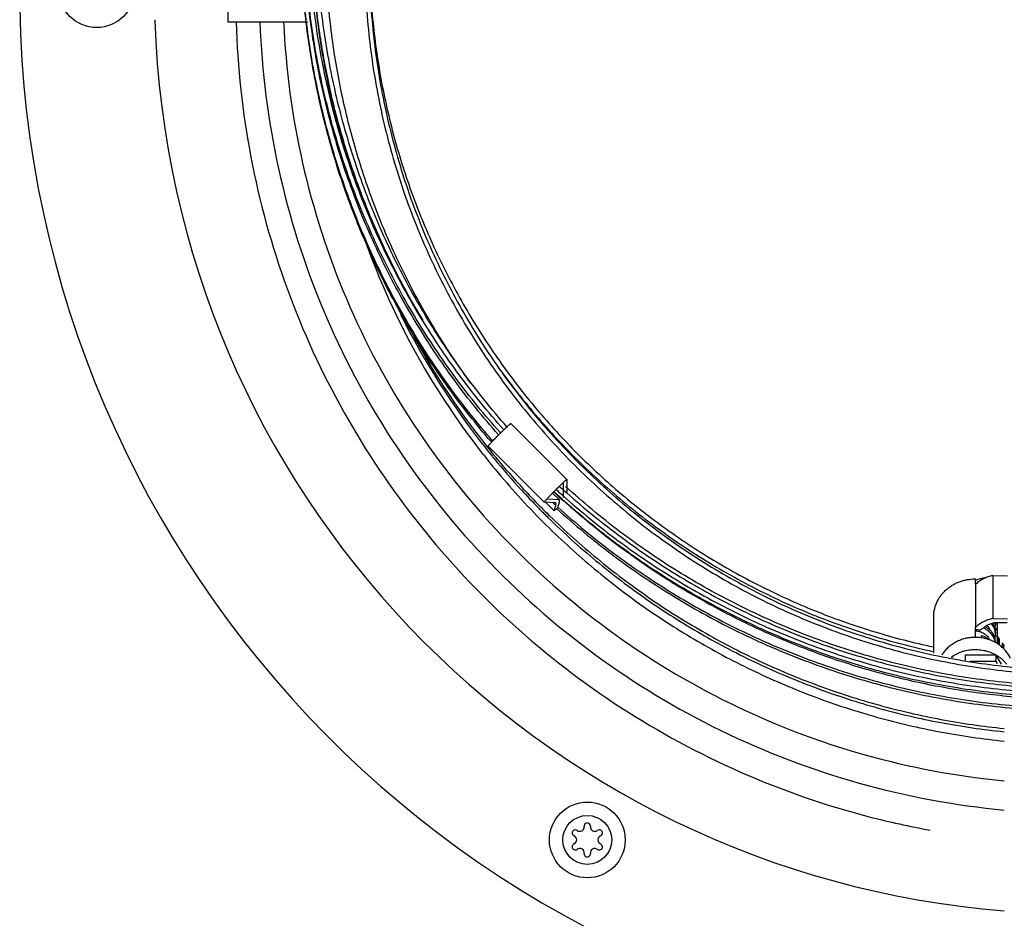
# Model space of a CAD drawing. Units: inches. Extents: x 0 to 350, y 0 to 225.
# Drawn here: x 205 to 211, y 75 to 80 of the extents above; entities that cross this region are included whole.
import ezdxf

# ---------------------------------------------------------------- set-up
doc = ezdxf.new("R2010")
doc.units = ezdxf.units.IN
doc.header["$LTSCALE"] = 19.25
doc.header["$MEASUREMENT"] = 0
doc.layers.get('0').update_dxf_attribs({"linetype": 'CONTINUOUS'})
for name, color, linetype in [('02___PRT_ALL_AXES', 7, 'CONTINUOUS'), ('3_ALL_AXES', 7, 'CONTINUOUS'), ('7_ALL_FEATURES', 7, 'CONTINUOUS')]:
    doc.layers.add(name, color=color, linetype=linetype)

# ---------------------------------------------------------------- blocks, each defined once
blk = doc.blocks.new('A$C77BE4F3E')
at = {"color": 7, "linetype": 'Continuous'}
for p, q in [((14.0848, 13.3266), (13.7206, 13.6903)), ((13.9391, 13.1809), (13.575, 13.5446)), ((14.0636, 13.3053), (14.0636, 13.3054)), ((14.0636, 13.2108), (14.0636, 13.3053)), ((14.0847, 13.3266), (14.0848, 13.3265)), ((14.0848, 13.3265), (14.0848, 13.246)), ((14.0583, 13.1906), (14.0035, 13.2454)), ((14.0141, 13.1754), (13.9391, 13.1809)), ((14.0035, 13.1231), (13.9462, 13.1804)), ((13.9604, 13.2022), (14.0354, 13.1966)), ((14.0354, 13.1966), (13.995, 13.2369)), ((14.0354, 13.1804), (14.0247, 13.1443)), ((14.0354, 13.1966), (14.0354, 13.1804)), ((14.0141, 13.1592), (13.9966, 13.1767)), ((14.0035, 13.1231), (14.0141, 13.1592)), ((14.0247, 13.1443), (14.0035, 13.1231)), ((14.0141, 13.1592), (14.0141, 13.1754)), ((16.7387, 12.6816), (16.7387, 12.6477)), ((16.8523, 12.7041), (16.948, 12.7022)), ((16.8523, 12.7041), (16.8523, 12.4254)), ((16.7427, 12.3689), (16.7427, 12.6477)), ((16.4687, 12.2007), (16.4687, 12.4351)), ((16.8523, 12.4254), (16.948, 12.4235)), ((16.7387, 12.369), (16.7387, 12.3017)), ((16.9462, 12.3973), (16.8586, 12.3973)), ((16.8802, 12.3973), (16.8802, 12.2624)), ((16.7267, 12.3022), (16.7267, 12.3015)), ((16.7767, 12.3151), (16.7767, 12.2992)), ((16.594, 12.1723), (16.5932, 12.1709)), ((16.594, 12.1723), (16.595, 12.1704)), ((16.594, 12.1723), (16.594, 12.1707)), ((16.8742, 12.1875), (16.6729, 12.1875)), ((16.6729, 12.1875), (16.6729, 12.1518)), ((16.91, 12.1281), (16.8742, 12.1875)), ((16.8742, 12.1446), (16.8742, 12.1875)), ((16.8742, 12.1446), (16.7027, 12.1446)), ((16.8829, 12.1302), (16.8742, 12.1446))]:
    blk.add_line(p, q, dxfattribs=at)
for centre, radius, start, end in [((17.4269, 16.9574), 4.9727, 227.65737, 227.9901), ((16.8418, 12.4002), 0.2905, 97.07579, 110.8539), ((16.7387, 12.3488), 0.2989, 89.22947, 90), ((16.7387, 12.0701), 0.2989, 89.22947, 90), ((16.7387, 12.0747), 0.2762, 82.79713, 90.004), ((16.8427, 12.0846), 0.2755, 82.16672, 84.91149), ((16.7623, 12.336), 0.1074, 0.01306, 12.09424), ((16.7626, 12.3785), 0.1071, 349.18901, 359.99866), ((16.7621, 12.3784), 0.1076, 7.25511, 10.16815), ((16.7627, 12.3785), 0.107, 359.99849, 7.25291), ((17.0084, 12.1966), 0.2403, 123.16845, 125.36088), ((16.7626, 12.3922), 0.1071, 0.00012, 2.74375), ((16.7622, 12.3223), 0.1075, 345.37708, 359.98142), ((16.7622, 12.2682), 0.1075, 0.01858, 14.62292), ((16.7627, 12.3223), 0.107, 0.00281, 7.32183)]:
    blk.add_arc(centre, radius, start, end, dxfattribs=at)
for centre, major_axis, ratio, start_param, end_param in [((16.7387, 12.0855), (0.25, 0), 0.865079, 7.70139, 7.902), ((16.8426, 12.0946), (0.25, -0.0006), 0.865086, 1.421656, 1.469221), ((17.4277, 12.3461), (0.0979, 8.7916), 0.061271, -4.707069, -4.701626), ((17.4277, 11.8774), (0.0979, 8.7916), 0.061271, 1.524155, 1.528734), ((17.4277, 12.3461), (0.1926, 8.8025), 0.058223, -4.701993, -4.6989), ((17.4277, 11.8774), (0.1926, 8.8025), 0.058223, 1.529232, 1.5322)]:
    blk.add_ellipse(centre, major_axis=major_axis, ratio=ratio, start_param=start_param, end_param=end_param, dxfattribs=at)
for points, knots in [([(14.1366, 19.993), (14.2442, 20.1005), (14.4139, 20.254), (14.654, 20.4411), (14.9031, 20.6163), (15.2302, 20.8121), (15.5749, 20.9749), (15.8591, 21.0844), (16.1484, 21.1798), (16.5183, 21.2723), (16.9708, 21.3394), (17.4277, 21.3618), (17.8085, 21.3431), (18.1109, 21.3059), (18.4111, 21.2538), (18.7809, 21.1613), (19.2117, 21.0074), (19.6252, 20.8121), (19.9523, 20.6163), (20.2014, 20.4412), (20.4415, 20.254), (20.7241, 19.9983), (20.9801, 19.7161), (21.1676, 19.4763), (21.343, 19.2275), (21.539, 18.901), (21.7346, 18.488), (21.8887, 18.0578), (21.9814, 17.6884), (22.0335, 17.3887), (22.0708, 17.0867), (22.0895, 16.7064), (22.067, 16.2501), (21.9999, 15.7982), (21.9073, 15.4288), (21.8117, 15.1399), (21.702, 14.8561), (21.539, 14.5118), (21.343, 14.1853), (21.1675, 13.9365), (20.9801, 13.6967), (20.8264, 13.5273), (20.7188, 13.4198)], [0, 0, 0, 0, 0.031243, 0.04688, 0.062515, 0.093771, 0.125031, 0.140668, 0.156306, 0.187572, 0.21884, 0.250109, 0.281378, 0.297017, 0.312656, 0.343922, 0.375187, 0.406448, 0.437706, 0.453338, 0.468969, 0.500219, 0.531464, 0.54709, 0.562715, 0.593953, 0.625187, 0.656418, 0.687646, 0.703265, 0.718883, 0.750109, 0.781336, 0.812563, 0.843791, 0.859412, 0.875033, 0.906266, 0.937502, 0.953129, 0.968761, 1, 1, 1, 1]), ([(14.1573, 19.972), (14.2643, 20.0788), (14.4328, 20.2313), (14.6715, 20.4173), (14.919, 20.5914), (15.244, 20.7859), (15.5865, 20.9477), (15.869, 21.0565), (16.1564, 21.1513), (16.524, 21.2433), (16.9736, 21.3099), (17.4277, 21.3322), (17.8061, 21.3136), (18.1066, 21.2766), (18.4049, 21.2249), (18.7724, 21.133), (19.2004, 20.98), (19.6114, 20.7859), (19.9364, 20.5914), (20.1839, 20.4173), (20.4226, 20.2313), (20.7033, 19.9772), (20.9578, 19.6968), (21.144, 19.4585), (21.3183, 19.2113), (21.5131, 18.8868), (21.7075, 18.4764), (21.8607, 18.049), (21.9527, 17.6819), (22.0045, 17.384), (22.0415, 17.084), (22.0601, 16.7061), (22.0378, 16.2526), (21.9711, 15.8036), (21.879, 15.4365), (21.7841, 15.1495), (21.6751, 14.8674), (21.5131, 14.5253), (21.3183, 14.2008), (21.144, 13.9536), (20.9577, 13.7153), (20.805, 13.547), (20.6981, 13.4402)], [0, 0, 0, 0, 0.031243, 0.04688, 0.062515, 0.093771, 0.125031, 0.140668, 0.156306, 0.187572, 0.21884, 0.250109, 0.281378, 0.297017, 0.312656, 0.343922, 0.375187, 0.406448, 0.437706, 0.453338, 0.468969, 0.500219, 0.531464, 0.54709, 0.562715, 0.593953, 0.625187, 0.656418, 0.687646, 0.703265, 0.718883, 0.750109, 0.781336, 0.812563, 0.843791, 0.859412, 0.875033, 0.906266, 0.937502, 0.953129, 0.968761, 1, 1, 1, 1]), ([(14.1348, 19.9912), (14.0273, 19.8837), (13.8738, 19.7143), (13.6865, 19.4745), (13.5112, 19.2257), (13.3154, 18.8992), (13.1526, 18.555), (13.0431, 18.2712), (12.9477, 17.9824), (12.8552, 17.6131), (12.7882, 17.1613), (12.7659, 16.7052), (12.7847, 16.325), (12.8221, 16.0231), (12.8742, 15.7235), (12.9669, 15.3542), (13.121, 14.9243), (13.3166, 14.5114), (13.5126, 14.185), (13.688, 13.9363), (13.8753, 13.6966), (14.1313, 13.4145), (14.4138, 13.1589), (14.6538, 12.9718), (14.9028, 12.7967), (15.2297, 12.6009), (15.6431, 12.4056), (16.0737, 12.2517), (16.4434, 12.1592), (16.7435, 12.1071), (17.0457, 12.0698), (17.4264, 12.051), (17.8832, 12.0733), (18.3356, 12.1401), (18.7054, 12.2325), (18.9946, 12.3278), (19.2787, 12.4371), (19.6234, 12.5997), (19.9504, 12.7953), (20.1995, 12.9703), (20.4397, 13.1573), (20.6093, 13.3106), (20.717, 13.418)], [0, 0, 0, 0, 0.031239, 0.046871, 0.062499, 0.093735, 0.124968, 0.140588, 0.156209, 0.187437, 0.218664, 0.249891, 0.281117, 0.296735, 0.312354, 0.343582, 0.374813, 0.406047, 0.437285, 0.45291, 0.468536, 0.499781, 0.531031, 0.546662, 0.562294, 0.593552, 0.624813, 0.656078, 0.687344, 0.702983, 0.718622, 0.749891, 0.78116, 0.812428, 0.843694, 0.859332, 0.874968, 0.906228, 0.937485, 0.95312, 0.968756, 1, 1, 1, 1]), ([(14.1573, 19.972), (14.0504, 19.8651), (13.8977, 19.6968), (13.7114, 19.4585), (13.5371, 19.2113), (13.3423, 18.8868), (13.1803, 18.5447), (13.0713, 18.2627), (12.9763, 17.9756), (12.8843, 17.6086), (12.8176, 17.1595), (12.7953, 16.7061), (12.8139, 16.3281), (12.8509, 16.0281), (12.9027, 15.7302), (12.9947, 15.3632), (13.1479, 14.9357), (13.3423, 14.5253), (13.5371, 14.2008), (13.7114, 13.9536), (13.8976, 13.7153), (14.1521, 13.4349), (14.4328, 13.1808), (14.6715, 12.9948), (14.919, 12.8207), (15.244, 12.6262), (15.655, 12.4321), (16.083, 12.2792), (16.4505, 12.1872), (16.7488, 12.1356), (17.0493, 12.0986), (17.4277, 12.08), (17.8817, 12.1023), (18.3314, 12.1689), (18.699, 12.2608), (18.9864, 12.3556), (19.2689, 12.4645), (19.6114, 12.6262), (19.9364, 12.8207), (20.1839, 12.9948), (20.4226, 13.1808), (20.5911, 13.3334), (20.6981, 13.4402)], [0, 0, 0, 0, 0.031239, 0.046871, 0.062498, 0.093734, 0.124967, 0.140588, 0.156209, 0.187437, 0.218664, 0.249891, 0.281117, 0.296735, 0.312354, 0.343582, 0.374813, 0.406047, 0.437285, 0.45291, 0.468536, 0.499781, 0.531031, 0.546662, 0.562294, 0.593552, 0.624813, 0.656078, 0.687344, 0.702983, 0.718622, 0.749891, 0.78116, 0.812428, 0.843694, 0.859332, 0.874969, 0.906229, 0.937485, 0.95312, 0.968757, 1, 1, 1, 1]), ([(13.1517, 14.36), (13.0929, 14.4569), (12.9818, 14.6548), (12.8359, 14.9623), (12.7112, 15.279), (12.6084, 15.6034), (12.5279, 15.934), (12.4702, 16.2694), (12.4354, 16.6079), (12.4277, 16.8346), (12.4277, 16.948)], [0, 0, 0, 0, 0.125019, 0.250033, 0.375042, 0.500044, 0.625038, 0.750028, 0.875015, 1, 1, 1, 1]), ([(12.7492, 15.1701), (12.6962, 15.3104), (12.6029, 15.596), (12.5021, 16.0352), (12.4412, 16.4816), (12.4277, 16.7818), (12.4277, 16.9317)], [0, 0, 0, 0, 0.25002, 0.500022, 0.750014, 1, 1, 1, 1]), ([(13.6965, 13.6693), (13.5978, 13.7813), (13.4573, 13.9561), (13.2863, 14.201), (13.1266, 14.4533), (12.9486, 14.7817), (12.7714, 15.1934), (12.6321, 15.6194), (12.5484, 15.9835), (12.5015, 16.2783), (12.4678, 16.5748), (12.4577, 16.7988), (12.4577, 16.948)], [0, 0, 0, 0, 0.12506, 0.187589, 0.250107, 0.375102, 0.500092, 0.625071, 0.750041, 0.81254, 0.875038, 1, 1, 1, 1]), ([(13.4613, 13.9535), (13.3853, 14.0575), (13.2415, 14.2716), (13.0517, 14.6086), (12.8892, 14.9595), (12.7547, 15.3221), (12.6493, 15.6941), (12.5735, 16.0733), (12.5279, 16.4572), (12.5177, 16.7149), (12.5177, 16.8436)], [0, 0, 0, 0, 0.125036, 0.250048, 0.375059, 0.50006, 0.625053, 0.750038, 0.87502, 1, 1, 1, 1]), ([(12.8028, 16.7322), (12.8035, 16.6018), (12.8161, 16.3409), (12.868, 15.9527), (12.9526, 15.5702), (13.0499, 15.2586), (13.1434, 15.0149), (13.2212, 14.8353), (13.3065, 14.6591), (13.4301, 14.4293), (13.6028, 14.152), (13.8374, 13.8381), (14.0977, 13.5452), (14.382, 13.2753), (14.6371, 13.0712), (14.8509, 12.9213), (15.071, 12.7806), (15.3569, 12.6224), (15.7148, 12.4622), (16.085, 12.3329), (16.3383, 12.2678), (16.4661, 12.2407)], [0, 0, 0, 0, 0.062461, 0.124923, 0.187388, 0.249856, 0.281099, 0.312343, 0.343589, 0.374836, 0.437321, 0.499812, 0.562311, 0.624816, 0.687329, 0.718595, 0.749863, 0.812389, 0.874922, 0.937459, 1, 1, 1, 1]), ([(13.6685, 14.0182), (13.7522, 13.9038), (13.9302, 13.6823), (14.2263, 13.376), (14.5493, 13.098), (14.8385, 12.8919), (15.0804, 12.7433), (15.3289, 12.606), (15.6509, 12.4558), (16.052, 12.3117), (16.3272, 12.2404), (16.4661, 12.2111)], [0, 0, 0, 0, 0.124945, 0.249906, 0.374883, 0.499874, 0.562392, 0.624913, 0.749931, 0.874961, 1, 1, 1, 1]), ([(13.7135, 13.6852), (13.7144, 13.6861), (13.7161, 13.6874), (13.718, 13.6889), (13.7192, 13.6898), (13.7199, 13.6901), (13.7203, 13.6903), (13.7206, 13.6903), (13.7206, 13.6903)], [0, 0, 0, 0, 0.42213, 0.729054, 0.838916, 0.919727, 0.972154, 1, 1, 1, 1]), ([(13.575, 13.5446), (13.575, 13.5447), (13.575, 13.5449), (13.5752, 13.5453), (13.5755, 13.5459), (13.5762, 13.5468), (13.5773, 13.5484), (13.5791, 13.5505), (13.5813, 13.5532), (13.584, 13.5563), (13.5872, 13.5598), (13.5923, 13.5654), (13.5995, 13.5732), (13.6092, 13.5834), (13.62, 13.5946), (13.6315, 13.6064), (13.6436, 13.6185), (13.6595, 13.6344), (13.678, 13.6525), (13.6951, 13.6688), (13.7066, 13.6793), (13.7113, 13.6835), (13.7135, 13.6852)], [0, 0, 0, 0, 0.001415, 0.003661, 0.006785, 0.010796, 0.021473, 0.035644, 0.053239, 0.074179, 0.098307, 0.125425, 0.187818, 0.259702, 0.339032, 0.423511, 0.5108, 0.598422, 0.764722, 0.90378, 0.958027, 1, 1, 1, 1]), ([(13.9391, 13.1809), (13.9391, 13.181), (13.9392, 13.1813), (13.9395, 13.1818), (13.9399, 13.1825), (13.9408, 13.1837), (13.9423, 13.1857), (13.9446, 13.1885), (13.9476, 13.1919), (13.9511, 13.1959), (13.9553, 13.2005), (13.9599, 13.2055), (13.9651, 13.211), (13.9728, 13.2191), (13.9832, 13.23), (13.9965, 13.2435), (14.0103, 13.2575), (14.0242, 13.2713), (14.0377, 13.2845), (14.0484, 13.2948), (14.0564, 13.3023), (14.0617, 13.3073), (14.0666, 13.3118), (14.071, 13.3158), (14.0748, 13.3192), (14.078, 13.322), (14.0806, 13.3241), (14.0824, 13.3254), (14.0835, 13.3262), (14.0841, 13.3265), (14.0845, 13.3267), (14.0847, 13.3267), (14.0848, 13.3266)], [0, 0, 0, 0, 0.001625, 0.00432, 0.008136, 0.01308, 0.026323, 0.043966, 0.065901, 0.091941, 0.121801, 0.155184, 0.191793, 0.231324, 0.317587, 0.410645, 0.50707, 0.603226, 0.695463, 0.780389, 0.819093, 0.854762, 0.88709, 0.915804, 0.940631, 0.961302, 0.977607, 0.989464, 0.993713, 0.996844, 0.998888, 1, 1, 1, 1]), ([(20.7566, 13.2626), (20.6437, 13.1609), (20.4674, 13.0161), (20.2198, 12.8399), (19.9644, 12.6753), (19.6314, 12.4916), (19.283, 12.3392), (18.9968, 12.2368), (18.7789, 12.1699), (18.558, 12.1131), (18.2605, 12.0508), (17.8837, 11.9987), (17.4278, 11.9778), (16.9718, 11.9987), (16.5197, 12.0612), (16.0752, 12.1648), (15.6421, 12.3087), (15.224, 12.4916), (14.8245, 12.7119), (14.4468, 12.9678), (14.2117, 13.1609), (14.0988, 13.2626)], [0, 0, 0, 0, 0.062475, 0.093724, 0.124975, 0.187464, 0.24996, 0.281219, 0.312478, 0.343738, 0.375, 0.437508, 0.500018, 0.562527, 0.625036, 0.687541, 0.750042, 0.812539, 0.875025, 0.937511, 1, 1, 1, 1]), ([(16.4687, 12.4351), (16.4687, 12.4432), (16.4696, 12.4595), (16.4735, 12.4836), (16.48, 12.5072), (16.4876, 12.5263), (16.4948, 12.5411), (16.5008, 12.5519), (16.5073, 12.5624), (16.5169, 12.5761), (16.5301, 12.5923), (16.548, 12.6102), (16.5677, 12.6264), (16.589, 12.6408), (16.6118, 12.6531), (16.6357, 12.6634), (16.6606, 12.6715), (16.6948, 12.6793), (16.7211, 12.6816), (16.7387, 12.6816)], [0, 0, 0, 0, 0.059986, 0.120101, 0.180388, 0.240946, 0.271364, 0.301879, 0.332496, 0.363222, 0.425, 0.487263, 0.550019, 0.613257, 0.676951, 0.741053, 0.805495, 0.870216, 1, 1, 1, 1]), ([(16.8523, 12.7041), (16.842, 12.7017), (16.8269, 12.6972), (16.8074, 12.6894), (16.7933, 12.6827), (16.7797, 12.6751), (16.7624, 12.664), (16.7503, 12.6545), (16.7427, 12.6477)], [0, 0, 0, 0, 0.253709, 0.379893, 0.505405, 0.630228, 0.754354, 1, 1, 1, 1]), ([(16.8523, 12.4254), (16.842, 12.423), (16.8269, 12.4185), (16.8074, 12.4106), (16.7933, 12.4039), (16.7797, 12.3964), (16.7624, 12.3853), (16.7503, 12.3758), (16.7427, 12.3689)], [0, 0, 0, 0, 0.253709, 0.379893, 0.505405, 0.630228, 0.754354, 1, 1, 1, 1]), ([(16.8586, 12.3973), (16.8506, 12.3949), (16.8349, 12.3892), (16.8126, 12.3781), (16.7919, 12.3647), (16.7793, 12.3543), (16.7733, 12.3487)], [0, 0, 0, 0, 0.253671, 0.50517, 0.754047, 1, 1, 1, 1]), ([(16.8686, 12.269), (16.8679, 12.2741), (16.8656, 12.2842), (16.8602, 12.2988), (16.8527, 12.3126), (16.8434, 12.3254), (16.8322, 12.337), (16.8217, 12.3455), (16.8126, 12.3515), (16.803, 12.357), (16.7955, 12.3605), (16.7903, 12.3625)], [0, 0, 0, 0, 0.120418, 0.241695, 0.364178, 0.488121, 0.61368, 0.740891, 0.805124, 0.869741, 1, 1, 1, 1]), ([(16.8028, 12.3715), (16.8068, 12.3695), (16.8144, 12.3651), (16.825, 12.3576), (16.8348, 12.349), (16.8435, 12.3396), (16.8511, 12.3294), (16.8575, 12.3186), (16.8626, 12.3073), (16.8652, 12.2994), (16.8662, 12.2954)], [0, 0, 0, 0, 0.129344, 0.257453, 0.384272, 0.509763, 0.633961, 0.756961, 0.878908, 1, 1, 1, 1]), ([(16.8688, 12.3359), (16.8682, 12.341), (16.8662, 12.351), (16.861, 12.3656), (16.8538, 12.3794), (16.8478, 12.388), (16.8446, 12.392)], [0, 0, 0, 0, 0.246841, 0.495338, 0.746211, 1, 1, 1, 1]), ([(16.8523, 12.3949), (16.8559, 12.3893), (16.862, 12.3776), (16.8659, 12.3649), (16.8673, 12.3585)], [0, 0, 0, 0, 0.502937, 1, 1, 1, 1]), ([(16.7267, 12.3022), (16.7162, 12.3017), (16.6954, 12.2996), (16.6648, 12.293), (16.6354, 12.2829), (16.6122, 12.2718), (16.5946, 12.2613), (16.582, 12.2528), (16.5701, 12.2436), (16.5551, 12.2304), (16.5381, 12.2124), (16.5265, 12.1964), (16.5213, 12.1882)], [0, 0, 0, 0, 0.128578, 0.256692, 0.383925, 0.510037, 0.572622, 0.634844, 0.696689, 0.758147, 0.879832, 1, 1, 1, 1]), ([(16.7767, 12.3151), (16.7817, 12.3137), (16.7915, 12.3104), (16.8054, 12.304), (16.8185, 12.2961), (16.8264, 12.2898), (16.8302, 12.2865)], [0, 0, 0, 0, 0.253486, 0.505013, 0.753907, 1, 1, 1, 1]), ([(16.9674, 12.1679), (16.9652, 12.1722), (16.9607, 12.1808), (16.9505, 12.1973), (16.9356, 12.2168), (16.9182, 12.2343), (16.9029, 12.2471), (16.8867, 12.2591), (16.8649, 12.2722), (16.8416, 12.2828), (16.8222, 12.2896), (16.8023, 12.2954), (16.787, 12.2984), (16.7767, 12.2998)], [0, 0, 0, 0, 0.059865, 0.12006, 0.241468, 0.364415, 0.426506, 0.488983, 0.614985, 0.742307, 0.806425, 0.870798, 1, 1, 1, 1]), ([(16.8942, 12.2933), (16.8936, 12.2943), (16.8916, 12.2982), (16.8898, 12.3022), (16.8885, 12.3053)], [0, 0, 0, 0, 0.253686, 1, 1, 1, 1]), ([(16.5819, 12.1736), (16.5921, 12.181), (16.6138, 12.1944), (16.6432, 12.207), (16.6679, 12.2145), (16.6868, 12.2189), (16.7061, 12.2219), (16.7255, 12.2235), (16.7451, 12.2237), (16.7711, 12.2222), (16.8031, 12.2169), (16.84, 12.2052), (16.8632, 12.1939), (16.8742, 12.1875)], [0, 0, 0, 0, 0.122633, 0.246866, 0.30951, 0.372403, 0.43548, 0.498675, 0.561919, 0.62514, 0.751145, 0.876262, 1, 1, 1, 1]), ([(16.9236, 12.2544), (16.9227, 12.2553), (16.9191, 12.259), (16.9157, 12.2628), (16.9132, 12.2658)], [0, 0, 0, 0, 0.254661, 1, 1, 1, 1]), ([(16.9446, 12.1258), (16.9399, 12.132), (16.9323, 12.1409), (16.9214, 12.1519), (16.9099, 12.1626), (16.8944, 12.1749), (16.8811, 12.1835), (16.8742, 12.1875)], [0, 0, 0, 0, 0.246267, 0.370362, 0.495096, 0.746425, 1, 1, 1, 1])]:
    blk.add_open_spline(points, degree=3, knots=knots, dxfattribs=at)
at = {"layer": '02___PRT_ALL_AXES', "color": 7, "linetype": 'Continuous'}
for p, q in [((11.8837, 17.0483), (11.8837, 16.2984)), ((11.8837, 16.2984), (12.4033, 16.2984)), ((14.017, 13.2616), (14.0217, 13.2573)), ((14.0387, 13.2824), (14.0431, 13.2784)), ((14.0821, 13.2432), (14.0883, 13.2377)), ((14.0458, 13.2093), (14.0493, 13.2061)), ((14.0493, 13.2061), (14.056, 13.2002))]:
    blk.add_line(p, q, dxfattribs=at)
for centre, radius, start, end in [((17.4184, 16.5376), 4.931, 199.18032, 217.94192), ((17.4187, 16.599), 4.9312, 206.49077, 218.47896), ((17.4188, 16.62), 4.9314, 207.4161, 218.66274), ((17.4228, 16.541), 4.9365, 217.94273, 218.93974), ((17.4246, 16.6037), 4.9388, 218.47974, 219.24122), ((17.4253, 16.6252), 4.9397, 218.66337, 219.42488), ((17.4253, 16.543), 4.9397, 218.93864, 224.31706), ((17.4263, 16.6051), 4.941, 219.24117, 219.47687), ((17.4267, 16.6264), 4.9416, 219.42485, 219.66055), ((17.4275, 16.6062), 4.9427, 219.47682, 222.61001), ((17.4273, 16.6269), 4.9424, 219.66038, 222.79371), ((17.4216, 16.6007), 4.9345, 222.61002, 224.44335), ((17.4206, 16.6207), 4.9333, 222.79375, 224.62702), ((17.4262, 16.9635), 5.0518, 227.34602, 227.99923), ((17.4271, 16.9907), 5.0532, 227.63085, 228.2537), ((17.4272, 16.9906), 5.0232, 227.64754, 228.24683), ((17.414, 16.5933), 4.924, 224.44396, 224.85556), ((17.4126, 16.6129), 4.9221, 224.62767, 225.03926), ((17.4118, 16.5911), 4.9209, 224.85559, 225.03928), ((17.4137, 16.614), 4.9236, 225.03937, 225.69768), ((17.4138, 16.5319), 4.9237, 224.31817, 225.0392), ((17.4131, 16.5924), 4.9227, 225.03934, 225.53854)]:
    blk.add_arc(centre, radius, start, end, dxfattribs=at)
for points, knots in [([(13.6538, 13.6297), (13.5522, 13.7438), (13.3593, 13.9813), (13.1036, 14.3623), (12.8836, 14.7648), (12.701, 15.1856), (12.5575, 15.6211), (12.4712, 15.9935), (12.4228, 16.2951), (12.3882, 16.5986), (12.3777, 16.8278), (12.3777, 16.9804)], [0, 0, 0, 0, 0.125065, 0.25009, 0.375086, 0.500079, 0.625062, 0.750035, 0.812535, 0.875035, 1, 1, 1, 1]), ([(13.6414, 13.6174), (13.5408, 13.7313), (13.3974, 13.9091), (13.223, 14.1582), (13.0601, 14.4149), (12.8785, 14.7491), (12.6978, 15.1681), (12.5556, 15.6017), (12.4532, 16.0464), (12.3915, 16.4984), (12.3777, 16.8024), (12.3777, 16.9542)], [0, 0, 0, 0, 0.125066, 0.1876, 0.250121, 0.375117, 0.50011, 0.625093, 0.750066, 0.875035, 1, 1, 1, 1]), ([(13.6751, 13.6508), (13.5742, 13.7642), (13.3826, 14.0003), (13.1287, 14.3789), (12.9101, 14.7789), (12.7288, 15.197), (12.5862, 15.6298), (12.4835, 16.0738), (12.4215, 16.5252), (12.4077, 16.8287), (12.4077, 16.9804)], [0, 0, 0, 0, 0.125069, 0.250098, 0.375098, 0.500095, 0.625082, 0.750059, 0.875031, 1, 1, 1, 1]), ([(13.6033, 13.5788), (13.504, 13.6927), (13.3626, 13.8704), (13.1907, 14.1191), (13.03, 14.3752), (12.8511, 14.7084), (12.673, 15.1258), (12.5329, 15.5574), (12.4489, 15.9261), (12.4017, 16.2246), (12.3679, 16.5249), (12.3577, 16.7516), (12.3577, 16.9027)], [0, 0, 0, 0, 0.12506, 0.187588, 0.250105, 0.3751, 0.500091, 0.62507, 0.75004, 0.812539, 0.875037, 1, 1, 1, 1]), ([(13.5958, 13.571), (13.4971, 13.6848), (13.3565, 13.8623), (13.1855, 14.1105), (13.0259, 14.3661), (12.848, 14.6985), (12.671, 15.1148), (12.5318, 15.5452), (12.4483, 15.9128), (12.4014, 16.2104), (12.3678, 16.5097), (12.3577, 16.7357), (12.3577, 16.8863)], [0, 0, 0, 0, 0.12506, 0.187587, 0.250105, 0.375099, 0.50009, 0.62507, 0.75004, 0.812539, 0.875037, 1, 1, 1, 1]), ([(14.056, 13.2002), (14.1705, 13.0976), (14.3494, 12.9515), (14.6005, 12.7737), (14.8593, 12.6076), (15.1968, 12.4224), (15.6202, 12.238), (16.0588, 12.093), (16.5087, 11.9885), (16.9664, 11.9255), (17.4279, 11.9044), (17.8894, 11.9255), (18.347, 11.9886), (18.7221, 12.0756), (19.0163, 12.1656), (19.3061, 12.2688), (19.659, 12.4226), (19.9964, 12.6078), (20.2553, 12.7739), (20.5062, 12.9517), (20.6851, 13.0978), (20.7996, 13.2003)], [0, 0, 0, 0, 0.062491, 0.093744, 0.124994, 0.187479, 0.249976, 0.312478, 0.374983, 0.437491, 0.5, 0.562509, 0.625017, 0.687523, 0.718782, 0.75004, 0.812536, 0.875026, 0.906276, 0.937525, 1, 1, 1, 1]), ([(14.0623, 13.1932), (14.151, 13.1131), (14.334, 12.9592), (14.6244, 12.7485), (14.929, 12.5591), (15.2464, 12.3919), (15.575, 12.2478), (15.913, 12.1275), (16.2588, 12.0317), (16.6105, 11.9607), (16.9664, 11.9151), (17.3247, 11.8949), (17.6835, 11.9004), (18.041, 11.9314), (18.3954, 11.9879), (18.7448, 12.0695), (19.0874, 12.1758), (19.3103, 12.2629), (19.42, 12.3103)], [0, 0, 0, 0, 0.062487, 0.124976, 0.187458, 0.249947, 0.312443, 0.374943, 0.437447, 0.499952, 0.562461, 0.62497, 0.687479, 0.749988, 0.812495, 0.875, 0.937502, 1, 1, 1, 1]), ([(14.0625, 13.2205), (14.177, 13.1183), (14.3558, 12.9728), (14.6065, 12.7958), (14.8651, 12.6304), (15.202, 12.446), (15.6247, 12.2625), (16.0625, 12.1181), (16.5115, 12.0142), (16.9682, 11.9515), (17.4287, 11.9306), (17.8892, 11.9517), (18.3459, 12.0145), (18.7201, 12.1013), (19.0138, 12.1909), (19.303, 12.2938), (19.6553, 12.4469), (19.9921, 12.6315), (20.2506, 12.797), (20.5012, 12.974), (20.6799, 13.1196), (20.7943, 13.2217)], [0, 0, 0, 0, 0.062491, 0.093744, 0.124994, 0.18748, 0.249976, 0.312478, 0.374983, 0.437491, 0.5, 0.56251, 0.625017, 0.687523, 0.718782, 0.75004, 0.812536, 0.875026, 0.906276, 0.937525, 1, 1, 1, 1]), ([(14.0883, 13.2377), (14.2019, 13.1366), (14.3793, 12.9926), (14.6281, 12.8175), (14.8845, 12.6538), (15.2187, 12.4713), (15.6378, 12.2896), (16.0718, 12.1467), (16.5169, 12.0437), (16.9696, 11.9815), (17.426, 11.9606), (17.8825, 11.9812), (18.3352, 12.0431), (18.7063, 12.1287), (18.9975, 12.2172), (19.2843, 12.3187), (19.6338, 12.4699), (19.968, 12.6521), (20.2246, 12.8156), (20.4734, 12.9906), (20.6509, 13.1344), (20.7646, 13.2354)], [0, 0, 0, 0, 0.062491, 0.093744, 0.124994, 0.18748, 0.249976, 0.312478, 0.374983, 0.437491, 0.5, 0.562509, 0.625017, 0.687522, 0.718782, 0.75004, 0.812536, 0.875025, 0.906276, 0.937525, 1, 1, 1, 1]), ([(14.0191, 13.1382), (14.1344, 13.0337), (14.3748, 12.8351), (14.7611, 12.5717), (15.1701, 12.3449), (15.5982, 12.1567), (16.0418, 12.0086), (16.4972, 11.902), (16.9605, 11.8376), (17.4278, 11.8161), (17.895, 11.8376), (18.2811, 11.8913), (18.586, 11.9553), (18.8122, 12.0138), (19.0355, 12.0827), (19.3286, 12.1881), (19.6854, 12.345), (20.0263, 12.534), (20.2875, 12.7034), (20.5407, 12.8847), (20.721, 13.0337), (20.8362, 13.1382)], [0, 0, 0, 0, 0.062488, 0.124974, 0.18746, 0.249957, 0.312459, 0.374964, 0.437472, 0.499982, 0.562492, 0.625, 0.656261, 0.687522, 0.718782, 0.75004, 0.812536, 0.875026, 0.906276, 0.937525, 1, 1, 1, 1]), ([(14.0271, 13.1474), (14.1423, 13.0434), (14.3824, 12.8458), (14.768, 12.5839), (15.1761, 12.3584), (15.6032, 12.1712), (16.0457, 12.024), (16.4999, 11.9179), (16.9618, 11.8539), (17.4278, 11.8325), (17.8937, 11.8539), (18.2787, 11.9073), (18.5827, 11.9709), (18.8083, 12.0291), (19.0311, 12.0976), (19.3234, 12.2024), (19.6794, 12.3584), (20.0195, 12.5464), (20.2803, 12.7149), (20.5331, 12.8952), (20.7131, 13.0434), (20.8283, 13.1474)], [0, 0, 0, 0, 0.062489, 0.124975, 0.187461, 0.249958, 0.312459, 0.374964, 0.437473, 0.499982, 0.562492, 0.625, 0.656261, 0.687522, 0.718781, 0.75004, 0.812536, 0.875026, 0.906276, 0.937525, 1, 1, 1, 1]), ([(13.9651, 13.079), (14.0642, 12.9817), (14.2707, 12.7955), (14.6028, 12.5433), (14.9551, 12.3199), (15.325, 12.127), (15.7098, 11.9659), (16.1068, 11.8378), (16.5133, 11.7435), (16.7886, 11.7037), (16.9268, 11.6897)], [0, 0, 0, 0, 0.124945, 0.249945, 0.374925, 0.499917, 0.624927, 0.749945, 0.87497, 1, 1, 1, 1]), ([(13.9748, 13.0903), (14.0738, 12.9938), (14.28, 12.8088), (14.6113, 12.5584), (14.9626, 12.3366), (15.3312, 12.1451), (15.7146, 11.9851), (16.1102, 11.8578), (16.515, 11.7642), (16.7892, 11.7246), (16.9268, 11.7106)], [0, 0, 0, 0, 0.124949, 0.249947, 0.374927, 0.499919, 0.624929, 0.749946, 0.87497, 1, 1, 1, 1]), ([(13.9346, 13.0479), (14.0341, 12.9486), (14.2417, 12.7582), (14.5763, 12.5004), (14.9318, 12.272), (15.3055, 12.0748), (15.6946, 11.9101), (16.0964, 11.7793), (16.508, 11.6831), (16.7869, 11.6427), (16.9268, 11.6284)], [0, 0, 0, 0, 0.124933, 0.249935, 0.374918, 0.49991, 0.624922, 0.749942, 0.874968, 1, 1, 1, 1])]:
    blk.add_open_spline(points, degree=3, knots=knots, dxfattribs=at)
at = {"layer": '3_ALL_AXES', "color": 7, "linetype": 'Continuous'}
for p, q in [((16.8697, 12.3922), (16.8697, 12.3785)), ((16.8697, 12.336), (16.8697, 12.3223))]:
    blk.add_line(p, q, dxfattribs=at)
for centre, radius, start, end in [((17.4059, 16.508), 6.875, 274.35791, 266.00606), ((17.4059, 16.508), 6, 274.99635, 174.97237), ((17.4059, 16.508), 6, 181.86392, 265.41815), ((16.8431, 12.2455), 0.1076, 69.75955, 76.40662), ((14.1697, 11.0715), 0.0286, 233.46046, 6.53954), ((14.2184, 11.0771), 0.0205, 353.46046, 186.53954), ((14.2671, 11.0715), 0.0286, 173.46046, 306.53954), ((14.1405, 11.0321), 0.0205, 53.46046, 246.53954), ((14.1209, 10.9871), 0.0286, 293.46046, 66.53954), ((14.2963, 11.0321), 0.0205, 293.46046, 126.53954), ((14.3159, 10.9871), 0.0286, 113.46046, 246.53954), ((14.1405, 10.9421), 0.0205, 113.46046, 306.53954), ((14.2963, 10.9421), 0.0205, 233.46046, 66.53954), ((14.1697, 10.9027), 0.0286, 353.46046, 126.53954), ((14.2184, 10.8971), 0.0205, 173.46046, 6.53954), ((14.2671, 10.9027), 0.0286, 53.46046, 186.53954)]:
    blk.add_arc(centre, radius, start, end, dxfattribs=at)
for points, knots in [([(12.2457, 16.2981), (12.2593, 15.9902), (12.3419, 15.3755), (12.6277, 14.4911), (13.0664, 13.6713), (13.6441, 12.9426), (14.3423, 12.3279), (15.1388, 11.8471), (16.008, 11.5152), (16.6183, 11.4004), (16.9256, 11.3706)], [0, 0, 0, 0, 0.124917, 0.249847, 0.374799, 0.499779, 0.624789, 0.749831, 0.874885, 1, 1, 1, 1]), ([(16.8165, 12.3791), (16.8184, 12.3769), (16.822, 12.3725), (16.8268, 12.3653), (16.8309, 12.3577), (16.833, 12.3524), (16.834, 12.3498)], [0, 0, 0, 0, 0.253188, 0.504108, 0.752954, 1, 1, 1, 1]), ([(16.7387, 12.344), (16.7437, 12.344), (16.7513, 12.3435), (16.7612, 12.3418), (16.7709, 12.3394), (16.7826, 12.3352), (16.7936, 12.3295), (16.8017, 12.324), (16.8092, 12.318), (16.8177, 12.3096), (16.8248, 12.3001), (16.8294, 12.2919), (16.8314, 12.2877), (16.8323, 12.2856)], [0, 0, 0, 0, 0.129399, 0.193936, 0.258266, 0.386035, 0.512371, 0.574943, 0.637058, 0.759789, 0.880671, 0.940523, 1, 1, 1, 1])]:
    blk.add_open_spline(points, degree=3, knots=knots, dxfattribs=at)
at = {"layer": '7_ALL_FEATURES', "color": 7, "linetype": 'Continuous'}
blk.add_line((16.4451, 11.0506), (16.445, 11.0506), dxfattribs=at)
for centre, radius in [((11.0309, 16.508), 0.246), ((14.2184, 10.9871), 0.246), ((14.2184, 10.9871), 0.159)]:
    blk.add_circle(centre, radius, dxfattribs=at)
blk.add_arc((17.4283, 16.4623), 5.5002, 255.47769, 259.70146, dxfattribs=at)
for points, knots in [([(11.9376, 16.2981), (11.9536, 15.7112), (12.1776, 14.5339), (13.0554, 12.9722), (14.3821, 11.7674), (15.4802, 11.2851), (16.0491, 11.1378)], [0, 0, 0, 0, 0.24987, 0.499807, 0.749845, 1, 1, 1, 1]), ([(12.0916, 16.2979), (12.1031, 15.9782), (12.1842, 15.3396), (12.4755, 14.42), (12.9271, 13.5672), (13.5244, 12.8092), (14.2478, 12.1704), (15.0739, 11.6716), (15.9757, 11.3286), (16.6088, 11.2111), (16.9274, 11.1811)], [0, 0, 0, 0, 0.124963, 0.249946, 0.374948, 0.499961, 0.624973, 0.749983, 0.874993, 1, 1, 1, 1])]:
    blk.add_open_spline(points, degree=3, knots=knots, dxfattribs=at)

msp = doc.modelspace()

# ---------------------------------------------------------------- block references
msp.add_blockref('A$C77BE4F3E', (194.1247, 64.046))

doc.saveas('drawing.dxf')
